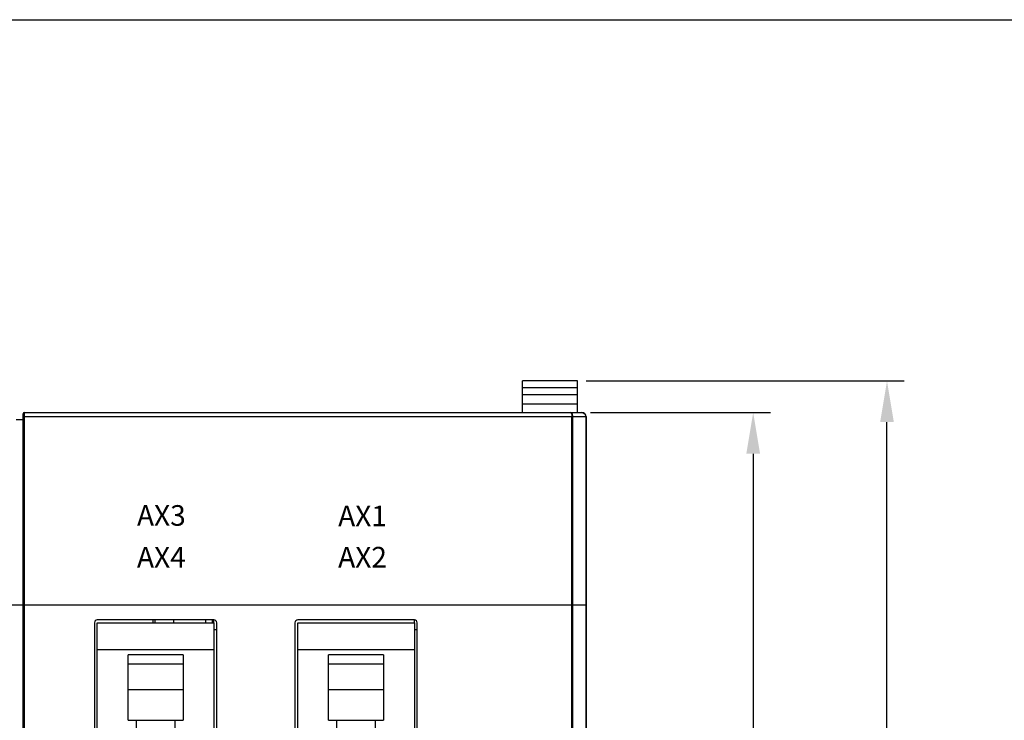
# Model space of a CAD drawing. Units: millimetres. Extents: x 2229 to 3307, y 1029 to 1551.
# Drawn here: x 2755 to 2826, y 1467 to 1518 of the extents above; entities that cross this region are included whole.
import ezdxf

# ---------------------------------------------------------------- set-up
doc = ezdxf.new("R2010")
doc.units = ezdxf.units.MM
doc.layers.add('7_ALL_FEATURES', color=7, linetype='Continuous')
doc.layers.add('▒_║╗░_', color=7, linetype='Continuous')
doc.styles.add('LASER', font='malgun_3.ttf')
doc.styles.get("Standard").update_dxf_attribs({"font": 'ISOCP.SHX', "bigfont": 'WHGTXT.SHX'})
doc.dimstyles.new('ISO-25', dxfattribs={"dimtxt": 2.5, "dimasz": 2.5, "dimexe": 1.25, "dimexo": 0.625, "dimtad": 1, "dimtxsty": 'Standard', "dimcen": 2.5, "dimadec": 0, "dimazin": 0, "dimtfac": 1, "dimtmove": 0, "dimatfit": 3, "dimfxl": 0, "dimarcsym": 0})

# ---------------------------------------------------------------- blocks, each defined once
blk = doc.blocks.new('*D64')
at = {"color": 0, "lineweight": -2}
for p, q in [((2796.362, 1489.069), (2809.458, 1489.069)), ((2808.208, 1486.069), (2808.208, 1402.07)), ((2796.387, 1399.07), (2809.458, 1399.07))]:
    blk.add_line(p, q, dxfattribs=at)
at = {"color": 0}
for points in [[(2807.708, 1486.069), (2808.708, 1486.069), (2808.208, 1489.069)], [(2807.708, 1402.07), (2808.708, 1402.07), (2808.208, 1399.07)]]:
    blk.add_solid(points, dxfattribs=at)
at = {"layer": 'Defpoints', "color": 0}
for p in [(2795.737, 1489.069), (2795.762, 1399.07), (2808.208, 1399.07)]:
    blk.add_point(p, dxfattribs=at)
at = {"color": 0, "insert": (2805.833, 1444.07), "char_height": 3.5, "attachment_point": 5, "rotation": 90}
blk.add_mtext('\\A1;90.0', dxfattribs=at)
blk = doc.blocks.new('*D65')
at = {"color": 0, "lineweight": -2}
for p, q in [((2796.037, 1491.369), (2819.201, 1491.369)), ((2817.951, 1392.569), (2817.951, 1488.369)), ((2694.712, 1389.569), (2819.201, 1389.569))]:
    blk.add_line(p, q, dxfattribs=at)
at = {"color": 0}
for points in [[(2817.451, 1488.369), (2818.451, 1488.369), (2817.951, 1491.369)], [(2817.451, 1392.569), (2818.451, 1392.569), (2817.951, 1389.569)]]:
    blk.add_solid(points, dxfattribs=at)
at = {"layer": 'Defpoints', "color": 0}
for p in [(2795.412, 1491.369), (2817.951, 1491.369), (2694.087, 1389.569)]:
    blk.add_point(p, dxfattribs=at)
at = {"color": 0, "insert": (2815.576, 1440.469), "char_height": 3.5, "attachment_point": 5, "rotation": 90}
blk.add_mtext('\\A1;101.8', dxfattribs=at)

msp = doc.modelspace()

# ---------------------------------------------------------------- linework, layer by layer
at = {"color": 6, "linetype": 'Continuous'}
msp.add_line((2764.487, 1473.969), (2764.487, 1473.769), dxfattribs=at)
at = {"color": 7, "linetype": 'Continuous'}
for p, q in [((2764.637, 1473.969), (2764.637, 1473.769)), ((2765.987, 1473.969), (2765.987, 1473.769)), ((2768.337, 1473.769), (2768.337, 1473.969)), ((2768.837, 1473.769), (2768.837, 1473.969)), ((2768.937, 1473.769), (2768.937, 1473.969)), ((2783.537, 1473.769), (2783.537, 1473.969))]:
    msp.add_line(p, q, dxfattribs=at)
msp.add_lwpolyline([(2586.036, 1517.657), (2946.442, 1517.657), (2946.442, 1273.535), (2586.036, 1273.535)], close=True)
at = {"layer": '7_ALL_FEATURES', "color": 7, "linetype": 'Continuous'}
for p, q in [((2795.412, 1491.369), (2791.412, 1491.369)), ((2791.412, 1489.069), (2791.412, 1491.369)), ((2795.412, 1490.869), (2791.412, 1490.869)), ((2795.412, 1489.069), (2795.412, 1491.369)), ((2791.412, 1490.369), (2795.412, 1490.369)), ((2795.412, 1489.669), (2791.412, 1489.669)), ((2755.037, 1399.169), (2755.037, 1488.969)), ((2755.037, 1488.769), (2796.037, 1488.769)), ((2755.137, 1489.069), (2795.737, 1489.069)), ((2755.137, 1399.069), (2755.137, 1489.069)), ((2794.996, 1399.369), (2794.996, 1488.769)), ((2795.067, 1399.369), (2795.067, 1488.769)), ((2796.008, 1488.769), (2796.008, 1399.369)), ((2796.037, 1488.769), (2796.037, 1399.369)), ((2754.537, 1488.569), (2755.037, 1488.569)), ((2677.787, 1475.069), (2796.037, 1475.069)), ((2760.237, 1473.769), (2760.237, 1403.369)), ((2768.937, 1473.969), (2760.437, 1473.969)), ((2760.437, 1473.769), (2768.937, 1473.769)), ((2760.437, 1460.889), (2760.437, 1473.769)), ((2768.937, 1473.769), (2768.937, 1403.369)), ((2769.137, 1403.369), (2769.137, 1473.769)), ((2774.837, 1473.769), (2774.837, 1403.369)), ((2783.537, 1473.969), (2775.037, 1473.969)), ((2775.037, 1473.769), (2783.537, 1473.769)), ((2775.037, 1460.889), (2775.037, 1473.769)), ((2783.537, 1473.769), (2783.537, 1403.369)), ((2783.737, 1403.369), (2783.737, 1473.769)), ((2768.937, 1473.269), (2769.137, 1473.269)), ((2783.537, 1473.269), (2783.737, 1473.269)), ((2760.437, 1471.813), (2768.937, 1471.813)), ((2775.037, 1471.813), (2783.537, 1471.813)), ((2766.687, 1471.429), (2762.687, 1471.429)), ((2762.687, 1466.679), (2762.687, 1471.429)), ((2762.687, 1470.779), (2766.687, 1470.779)), ((2766.687, 1471.429), (2766.687, 1466.679)), ((2781.287, 1471.429), (2777.287, 1471.429)), ((2777.287, 1466.679), (2777.287, 1471.429)), ((2777.287, 1470.779), (2781.287, 1470.779)), ((2781.287, 1471.429), (2781.287, 1466.679)), ((2762.687, 1468.904), (2766.687, 1468.904)), ((2777.287, 1468.904), (2781.287, 1468.904)), ((2762.687, 1466.679), (2766.687, 1466.679)), ((2763.287, 1464.779), (2763.287, 1466.679)), ((2766.087, 1466.679), (2766.087, 1464.779)), ((2777.287, 1466.679), (2781.287, 1466.679)), ((2777.887, 1464.779), (2777.887, 1466.679)), ((2780.687, 1466.679), (2780.687, 1464.779))]:
    msp.add_line(p, q, dxfattribs=at)
for centre, radius, start, end in [((2755.137, 1488.969), 0.1, 90, 180), ((2795.737, 1488.769), 0.3, 0, 90), ((2760.437, 1473.769), 0.2, 90, 180), ((2768.937, 1473.769), 0.2, 0, 90), ((2775.037, 1473.769), 0.2, 90, 180), ((2783.537, 1473.769), 0.2, 0, 90)]:
    msp.add_arc(centre, radius, start, end, dxfattribs=at)
for points, knots in [([(2795.067, 1488.769), (2795.067, 1488.808), (2795.058, 1488.883), (2795.026, 1488.994), (2794.959, 1489.069), (2794.913, 1489.069)], [0, 0, 0, 0, 0.327525, 0.61555, 1, 1, 1, 1]), ([(2794.913, 1489.069), (2794.926, 1489.069), (2794.955, 1489.038), (2794.986, 1488.938), (2794.996, 1488.841), (2794.996, 1488.769)], [0, 0, 0, 0, 0.118473, 0.332742, 1, 1, 1, 1]), ([(2795.831, 1489.05), (2795.883, 1489.029), (2795.976, 1488.947), (2796.008, 1488.829), (2796.008, 1488.769)], [0, 0, 0, 0, 0.482136, 1, 1, 1, 1])]:
    msp.add_open_spline(points, degree=3, knots=knots, dxfattribs=at)
msp.add_open_spline([(2795.737, 1489.069), (2795.769, 1489.069), (2795.802, 1489.062), (2795.831, 1489.05)], degree=3, dxfattribs=at)

# ---------------------------------------------------------------- texts
at = {"layer": '▒_║╗░_', "style": 'LASER'}
for s, p in [('AX3', (2763.328, 1480.825)), ('AX1', (2777.979, 1480.786)), ('AX4', (2763.328, 1477.786)), ('AX2', (2777.979, 1477.786))]:
    msp.add_text(s, height=1.5, dxfattribs=at).set_placement(p)

# ---------------------------------------------------------------- dimensions: what is measured, and where the dimension line sits
for base, p1, p2, text, picture, middle in [((2817.951, 1491.369), (2694.087, 1389.569), (2795.412, 1491.369), '101.8', '*D65', (2815.576, 1440.469)), ((2808.208, 1399.07), (2795.737, 1489.069), (2795.762, 1399.07), '90.0', '*D64', (2805.833, 1444.07))]:
    dim = msp.add_linear_dim(base=base, p1=p1, p2=p2, angle=90, text=text, dimstyle='ISO-25', override={"dimtxt": 3.5, "dimasz": 3, "dimtdec": 4, "dimtolj": 1, "dimtzin": 0})
    dim.commit()
    dim.dimension.update_dxf_attribs({"geometry": picture, "text_midpoint": middle})

doc.saveas('drawing.dxf')
